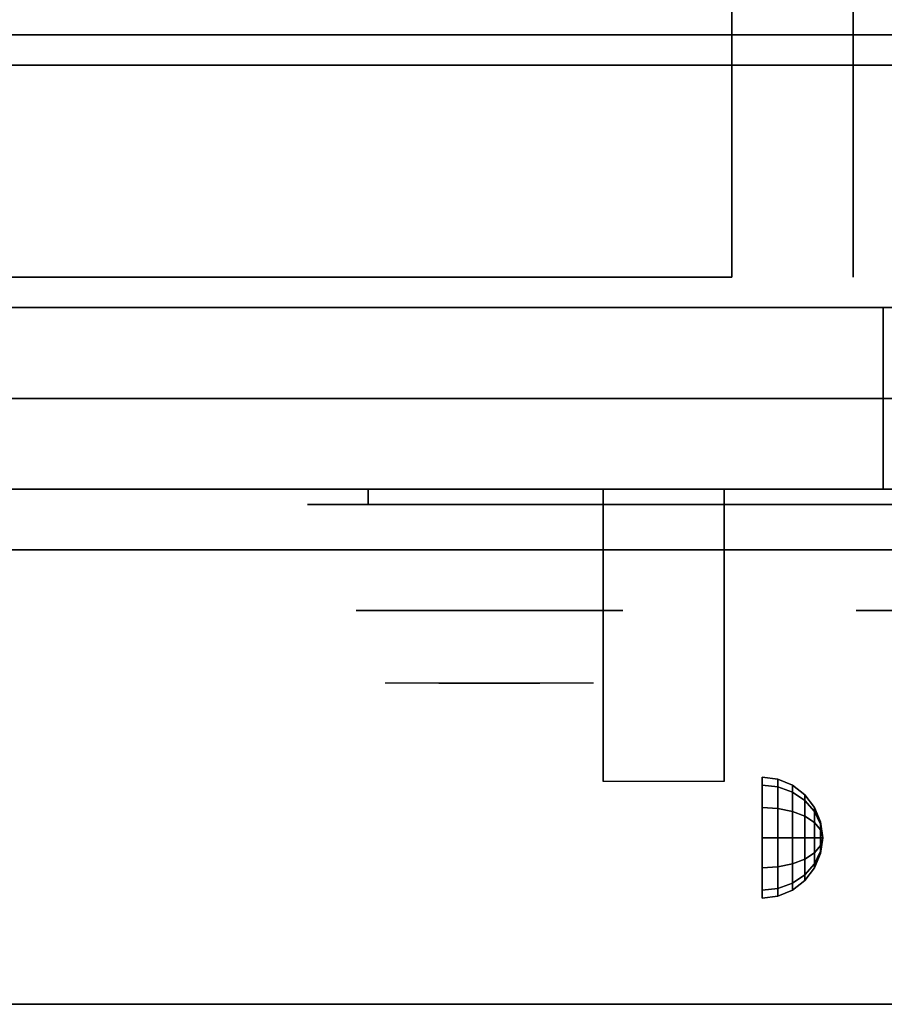
# Model space of a CAD drawing. Extents: x -80 to 80, y -71 to 1.
# Drawn here: x 48 to 55, y -68 to -60 of the extents above; entities that cross this region are included whole.
import ezdxf

# ---------------------------------------------------------------- set-up
doc = ezdxf.new("R2010")
doc.units = 0
for name, color, linetype in [('3D', 254, 'CONTINUOUS'), ('3D-BLACK', 250, 'CONTINUOUS'), ('3D-CASTIRON', 251, 'CONTINUOUS'), ('3D-CHROME', 254, 'CONTINUOUS'), ('3D-FLAT', 7, 'CONTINUOUS'), ('3D-NON', 43, 'CONTINUOUS'), ('3D-VHC', 1, 'CONTINUOUS')]:
    doc.layers.add(name, color=color, linetype=linetype)

msp = doc.modelspace()

# ---------------------------------------------------------------- linework, layer by layer
at = {"layer": '3D', "extrusion": (1, 0, 0)}
msp.add_circle((-66.625, 24.25, 54.25), 0.5, dxfattribs=at)
msp.add_arc((-67.8858, 19.7436, 52.9375), 4.9019, 32.46623, 62.82066, dxfattribs=at)
at = {"layer": '3D'}
for points in [[(54.3794, -66.142, 24.25), (54.25, -66.125, 24.25), (54.25, -66.192, 24.5), (54.3794, -66.2067, 24.4915)], [(54.3794, -66.2067, 24.0085), (54.25, -66.192, 24), (54.25, -66.125, 24.25), (54.3794, -66.142, 24.25)], [(54.3794, -66.2067, 24.4915), (54.25, -66.192, 24.5), (54.25, -66.375, 24.683), (54.3794, -66.3835, 24.6683)], [(54.3794, -66.3835, 23.8317), (54.25, -66.375, 23.817), (54.25, -66.192, 24), (54.3794, -66.2067, 24.0085)], [(54.5, -66.192, 24.25), (54.3794, -66.142, 24.25), (54.3794, -66.2067, 24.4915), (54.5, -66.25, 24.4665)], [(54.5, -66.25, 24.0335), (54.3794, -66.2067, 24.0085), (54.3794, -66.142, 24.25), (54.5, -66.192, 24.25)], [(54.5, -66.25, 24.4665), (54.3794, -66.2067, 24.4915), (54.3794, -66.3835, 24.6683), (54.5, -66.4085, 24.625)], [(54.5, -66.4085, 23.875), (54.3794, -66.3835, 23.8317), (54.3794, -66.2067, 24.0085), (54.5, -66.25, 24.0335)], [(54.6036, -66.2714, 24.25), (54.5, -66.192, 24.25), (54.5, -66.25, 24.4665), (54.6036, -66.3188, 24.4268)], [(54.6036, -66.3188, 24.0732), (54.5, -66.25, 24.0335), (54.5, -66.192, 24.25), (54.6036, -66.2714, 24.25)], [(54.6036, -66.3188, 24.4268), (54.5, -66.25, 24.4665), (54.5, -66.4085, 24.625), (54.6036, -66.4482, 24.5562)], [(54.6036, -66.4482, 23.9438), (54.5, -66.4085, 23.875), (54.5, -66.25, 24.0335), (54.6036, -66.3188, 24.0732)], [(54.683, -66.375, 24.25), (54.6036, -66.2714, 24.25), (54.6036, -66.3188, 24.4268), (54.683, -66.4085, 24.375)], [(54.683, -66.4085, 24.125), (54.6036, -66.3188, 24.0732), (54.6036, -66.2714, 24.25), (54.683, -66.375, 24.25)], [(54.3794, -66.3835, 24.6683), (54.25, -66.375, 24.683), (54.25, -66.625, 24.75), (54.3794, -66.625, 24.733)], [(54.3794, -66.625, 23.767), (54.25, -66.625, 23.75), (54.25, -66.375, 23.817), (54.3794, -66.3835, 23.8317)], [(54.683, -66.4085, 24.375), (54.6036, -66.3188, 24.4268), (54.6036, -66.4482, 24.5562), (54.683, -66.5, 24.4665)], [(54.683, -66.5, 24.0335), (54.6036, -66.4482, 23.9438), (54.6036, -66.3188, 24.0732), (54.683, -66.4085, 24.125)], [(54.733, -66.4956, 24.25), (54.683, -66.375, 24.25), (54.683, -66.4085, 24.375), (54.733, -66.5129, 24.3147)], [(54.733, -66.5129, 24.1853), (54.683, -66.4085, 24.125), (54.683, -66.375, 24.25), (54.733, -66.4956, 24.25)], [(54.5, -66.4085, 24.625), (54.3794, -66.3835, 24.6683), (54.3794, -66.625, 24.733), (54.5, -66.625, 24.683)], [(54.5, -66.625, 23.817), (54.3794, -66.625, 23.767), (54.3794, -66.3835, 23.8317), (54.5, -66.4085, 23.875)], [(54.6036, -66.4482, 24.5562), (54.5, -66.4085, 24.625), (54.5, -66.625, 24.683), (54.6036, -66.625, 24.6036)], [(54.6036, -66.625, 23.8964), (54.5, -66.625, 23.817), (54.5, -66.4085, 23.875), (54.6036, -66.4482, 23.9438)], [(54.683, -66.5, 24.4665), (54.6036, -66.4482, 24.5562), (54.6036, -66.625, 24.6036), (54.683, -66.625, 24.5)], [(54.683, -66.625, 24), (54.6036, -66.625, 23.8964), (54.6036, -66.4482, 23.9438), (54.683, -66.5, 24.0335)], [(54.733, -66.5129, 24.3147), (54.683, -66.4085, 24.375), (54.683, -66.5, 24.4665), (54.733, -66.5603, 24.3621)], [(54.733, -66.5603, 24.1379), (54.683, -66.5, 24.0335), (54.683, -66.4085, 24.125), (54.733, -66.5129, 24.1853)], [(54.733, -66.5603, 24.3621), (54.683, -66.5, 24.4665), (54.683, -66.625, 24.5), (54.733, -66.625, 24.3794)], [(54.733, -66.625, 24.1206), (54.683, -66.625, 24), (54.683, -66.5, 24.0335), (54.733, -66.5603, 24.1379)], [(54.75, -66.625, 24.25), (54.733, -66.4956, 24.25), (54.733, -66.5129, 24.3147), (54.75, -66.625, 24.25)], [(54.75, -66.625, 24.25), (54.733, -66.5129, 24.1853), (54.733, -66.4956, 24.25), (54.75, -66.625, 24.25)], [(54.75, -66.625, 24.25), (54.733, -66.5129, 24.3147), (54.733, -66.5603, 24.3621), (54.75, -66.625, 24.25)], [(54.75, -66.625, 24.25), (54.733, -66.5603, 24.1379), (54.733, -66.5129, 24.1853), (54.75, -66.625, 24.25)], [(54.3794, -66.8665, 23.8317), (54.25, -66.875, 23.817), (54.25, -66.625, 23.75), (54.3794, -66.625, 23.767)], [(54.3794, -66.625, 24.733), (54.25, -66.625, 24.75), (54.25, -66.875, 24.683), (54.3794, -66.8665, 24.6683)], [(54.5, -66.8415, 23.875), (54.3794, -66.8665, 23.8317), (54.3794, -66.625, 23.767), (54.5, -66.625, 23.817)], [(54.5, -66.625, 24.683), (54.3794, -66.625, 24.733), (54.3794, -66.8665, 24.6683), (54.5, -66.8415, 24.625)], [(54.6036, -66.8018, 23.9438), (54.5, -66.8415, 23.875), (54.5, -66.625, 23.817), (54.6036, -66.625, 23.8964)], [(54.6036, -66.625, 24.6036), (54.5, -66.625, 24.683), (54.5, -66.8415, 24.625), (54.6036, -66.8018, 24.5562)], [(54.683, -66.75, 24.0335), (54.6036, -66.8018, 23.9438), (54.6036, -66.625, 23.8964), (54.683, -66.625, 24)], [(54.683, -66.625, 24.5), (54.6036, -66.625, 24.6036), (54.6036, -66.8018, 24.5562), (54.683, -66.75, 24.4665)], [(54.733, -66.6897, 24.1379), (54.683, -66.75, 24.0335), (54.683, -66.625, 24), (54.733, -66.625, 24.1206)], [(54.733, -66.625, 24.3794), (54.683, -66.625, 24.5), (54.683, -66.75, 24.4665), (54.733, -66.6897, 24.3621)], [(54.75, -66.625, 24.25), (54.733, -66.5603, 24.3621), (54.733, -66.625, 24.3794), (54.75, -66.625, 24.25)], [(54.75, -66.625, 24.25), (54.733, -66.625, 24.1206), (54.733, -66.5603, 24.1379), (54.75, -66.625, 24.25)], [(54.75, -66.625, 24.25), (54.733, -66.6897, 24.1379), (54.733, -66.625, 24.1206), (54.75, -66.625, 24.25)], [(54.75, -66.625, 24.25), (54.733, -66.7371, 24.1853), (54.733, -66.6897, 24.1379), (54.75, -66.625, 24.25)], [(54.75, -66.625, 24.25), (54.733, -66.7544, 24.25), (54.733, -66.7371, 24.1853), (54.75, -66.625, 24.25)], [(54.75, -66.625, 24.25), (54.733, -66.7371, 24.3147), (54.733, -66.7544, 24.25), (54.75, -66.625, 24.25)], [(54.75, -66.625, 24.25), (54.733, -66.6897, 24.3621), (54.733, -66.7371, 24.3147), (54.75, -66.625, 24.25)], [(54.75, -66.625, 24.25), (54.733, -66.625, 24.3794), (54.733, -66.6897, 24.3621), (54.75, -66.625, 24.25)], [(54.733, -66.7371, 24.1853), (54.683, -66.8415, 24.125), (54.683, -66.75, 24.0335), (54.733, -66.6897, 24.1379)], [(54.733, -66.6897, 24.3621), (54.683, -66.75, 24.4665), (54.683, -66.8415, 24.375), (54.733, -66.7371, 24.3147)], [(54.683, -66.8415, 24.125), (54.6036, -66.9312, 24.0732), (54.6036, -66.8018, 23.9438), (54.683, -66.75, 24.0335)], [(54.683, -66.75, 24.4665), (54.6036, -66.8018, 24.5562), (54.6036, -66.9312, 24.4268), (54.683, -66.8415, 24.375)], [(54.733, -66.7544, 24.25), (54.683, -66.875, 24.25), (54.683, -66.8415, 24.125), (54.733, -66.7371, 24.1853)], [(54.733, -66.7371, 24.3147), (54.683, -66.8415, 24.375), (54.683, -66.875, 24.25), (54.733, -66.7544, 24.25)], [(54.3794, -67.0433, 24.0085), (54.25, -67.058, 24), (54.25, -66.875, 23.817), (54.3794, -66.8665, 23.8317)], [(54.3794, -66.8665, 24.6683), (54.25, -66.875, 24.683), (54.25, -67.058, 24.5), (54.3794, -67.0433, 24.4915)], [(54.5, -67, 24.0335), (54.3794, -67.0433, 24.0085), (54.3794, -66.8665, 23.8317), (54.5, -66.8415, 23.875)], [(54.5, -66.8415, 24.625), (54.3794, -66.8665, 24.6683), (54.3794, -67.0433, 24.4915), (54.5, -67, 24.4665)], [(54.6036, -66.9312, 24.0732), (54.5, -67, 24.0335), (54.5, -66.8415, 23.875), (54.6036, -66.8018, 23.9438)], [(54.6036, -66.8018, 24.5562), (54.5, -66.8415, 24.625), (54.5, -67, 24.4665), (54.6036, -66.9312, 24.4268)], [(54.683, -66.875, 24.25), (54.6036, -66.9786, 24.25), (54.6036, -66.9312, 24.0732), (54.683, -66.8415, 24.125)], [(54.683, -66.8415, 24.375), (54.6036, -66.9312, 24.4268), (54.6036, -66.9786, 24.25), (54.683, -66.875, 24.25)], [(54.6036, -66.9786, 24.25), (54.5, -67.058, 24.25), (54.5, -67, 24.0335), (54.6036, -66.9312, 24.0732)], [(54.6036, -66.9312, 24.4268), (54.5, -67, 24.4665), (54.5, -67.058, 24.25), (54.6036, -66.9786, 24.25)], [(54.5, -67.058, 24.25), (54.3794, -67.108, 24.25), (54.3794, -67.0433, 24.0085), (54.5, -67, 24.0335)], [(54.5, -67, 24.4665), (54.3794, -67.0433, 24.4915), (54.3794, -67.108, 24.25), (54.5, -67.058, 24.25)], [(54.3794, -67.108, 24.25), (54.25, -67.125, 24.25), (54.25, -67.058, 24), (54.3794, -67.0433, 24.0085)], [(54.3794, -67.0433, 24.4915), (54.25, -67.058, 24.5), (54.25, -67.125, 24.25), (54.3794, -67.108, 24.25)]]:
    msp.add_3dface(points, dxfattribs=at)
at = {"layer": '3D-BLACK', "extrusion": (0, 1, 0)}
msp.add_arc((-51, 30.5, -63.875), 0.5, 270, 90, dxfattribs=at)
at = {"layer": '3D-BLACK'}
for points in [[(57, -63.875, 30), (57, -63.75, 30), (51, -63.75, 30), (51, -63.875, 30)], [(51, -63.875, 31), (51, -63.75, 31), (57, -63.75, 31), (57, -63.875, 31)]]:
    msp.add_3dface(points, dxfattribs=at)
at = {"layer": '3D-BLACK', "invisible_edges": 15}
for points in [[(57.5, -63.875, 30.5), (57.433, -63.875, 30.25), (50.567, -63.875, 30.25), (50.5, -63.875, 30.5)], [(57.433, -63.875, 30.75), (57.5, -63.875, 30.5), (50.5, -63.875, 30.5), (50.567, -63.875, 30.75)], [(57.433, -63.875, 30.25), (57.25, -63.875, 30.067), (50.75, -63.875, 30.067), (50.567, -63.875, 30.25)], [(57.25, -63.875, 30.933), (57.433, -63.875, 30.75), (50.567, -63.875, 30.75), (50.75, -63.875, 30.933)], [(57.25, -63.875, 30.067), (57, -63.875, 30), (51, -63.875, 30), (50.75, -63.875, 30.067)], [(57, -63.875, 31), (57.25, -63.875, 30.933), (50.75, -63.875, 30.933), (51, -63.875, 31)]]:
    msp.add_3dface(points, dxfattribs=at)
at = {"layer": '3D-CASTIRON'}
msp.add_3dface([(60, -46.5, 35), (48, -46.5, 35), (48, -60, 35), (60, -60, 35)], dxfattribs=at)
at = {"layer": '3D-CHROME', "extrusion": (0, -1, 0)}
for centre in [(52, 30.5, 64.75), (56.125, 30.5, 64.75)]:
    msp.add_circle(centre, 1.1, dxfattribs=at)
for start, end in [(180, 0), (0, 180)]:
    msp.add_arc((52, 30.5, 63.875), 0.2, start, end, dxfattribs=at)
at = {"layer": '3D-CHROME', "extrusion": (0, 1, 0)}
for centre, radius, start, end in [((-52, 30.5, -65.35), 1.1, 218.69257, 321.30743), ((-50.8232, 30.8049, -65.35), 1.0424, 136.83224, 252.22259), ((-52, 30.5, -65.35), 1.1, 67.74739, 112.25261), ((-53.1768, 30.8049, -65.35), 1.0424, 287.77741, 43.16776)]:
    msp.add_arc(centre, radius, start, end, dxfattribs=at)
at = {"layer": '3D-CHROME', "invisible_edges": 15}
for points in [[(51.6421, -65.35, 29.7703), (51.3816, -65.35, 29.5903), (51.1414, -65.35, 29.8123), (51.4506, -65.35, 29.9726)], [(51.8231, -65.35, 29.6412), (51.6765, -65.35, 29.4486), (51.3816, -65.35, 29.5903), (51.6421, -65.35, 29.7703)], [(51.8384, -65.35, 30.0729), (51.6421, -65.35, 29.7703), (51.4506, -65.35, 29.9726), (51.6898, -65.35, 30.2257)], [(51.7184, -65.35, 31.5633), (51.8853, -65.35, 31.2533), (51.7759, -65.35, 31.2279), (51.5834, -65.35, 31.5181)], [(51.9324, -65.35, 29.9751), (51.8231, -65.35, 29.6412), (51.6421, -65.35, 29.7703), (51.8384, -65.35, 30.0729)], [(52, -65.35, 29.5968), (52, -65.35, 29.4), (51.6765, -65.35, 29.4486), (51.8231, -65.35, 29.6412)], [(51.9502, -65.35, 30.4551), (51.8384, -65.35, 30.0729), (51.6898, -65.35, 30.2257), (51.8322, -65.35, 30.5435)], [(51.858, -65.35, 31.5908), (51.953, -65.35, 31.2682), (51.8853, -65.35, 31.2533), (51.7184, -65.35, 31.5633)], [(51.8853, -65.35, 31.2533), (51.966, -65.35, 30.8664), (51.862, -65.35, 30.8904), (51.7759, -65.35, 31.2279)], [(52, -65.35, 29.9415), (52, -65.35, 29.5968), (51.8231, -65.35, 29.6412), (51.9324, -65.35, 29.9751)], [(51.966, -65.35, 30.8664), (51.9502, -65.35, 30.4551), (51.8322, -65.35, 30.5435), (51.862, -65.35, 30.8904)], [(51.9934, -65.35, 30.398), (51.9324, -65.35, 29.9751), (51.8384, -65.35, 30.0729), (51.9502, -65.35, 30.4551)], [(52, -65.35, 31.6), (52, -65.35, 31.2732), (51.953, -65.35, 31.2682), (51.858, -65.35, 31.5908)], [(51.953, -65.35, 31.2682), (52.0003, -65.35, 30.85), (51.966, -65.35, 30.8664), (51.8853, -65.35, 31.2533)], [(52, -65.35, 30.3783), (52, -65.35, 29.9415), (51.9324, -65.35, 29.9751), (51.9934, -65.35, 30.398)], [(52.0003, -65.35, 30.85), (51.9934, -65.35, 30.398), (51.9502, -65.35, 30.4551), (51.966, -65.35, 30.8664)], [(52, -65.35, 31.2732), (52, -65.35, 30.8442), (52.0003, -65.35, 30.85), (51.953, -65.35, 31.2682)], [(52, -65.35, 30.8442), (52, -65.35, 30.3783), (51.9934, -65.35, 30.398), (52.0003, -65.35, 30.85)], [(51.9997, -65.35, 30.85), (52.0066, -65.35, 30.398), (52, -65.35, 30.3783), (52, -65.35, 30.8442)], [(52.047, -65.35, 31.2682), (51.9997, -65.35, 30.85), (52, -65.35, 30.8442), (52, -65.35, 31.2732)], [(52.034, -65.35, 30.8664), (52.0498, -65.35, 30.4551), (52.0066, -65.35, 30.398), (51.9997, -65.35, 30.85)], [(52.1147, -65.35, 31.2533), (52.034, -65.35, 30.8664), (51.9997, -65.35, 30.85), (52.047, -65.35, 31.2682)], [(52.1769, -65.35, 29.6412), (52.3235, -65.35, 29.4486), (52, -65.35, 29.4), (52, -65.35, 29.5968)], [(52.0676, -65.35, 29.9751), (52.1769, -65.35, 29.6412), (52, -65.35, 29.5968), (52, -65.35, 29.9415)], [(52.0066, -65.35, 30.398), (52.0676, -65.35, 29.9751), (52, -65.35, 29.9415), (52, -65.35, 30.3783)], [(52.142, -65.35, 31.5908), (52.047, -65.35, 31.2682), (52, -65.35, 31.2732), (52, -65.35, 31.6)], [(52.0498, -65.35, 30.4551), (52.1616, -65.35, 30.0729), (52.0676, -65.35, 29.9751), (52.0066, -65.35, 30.398)], [(52.138, -65.35, 30.8904), (52.1678, -65.35, 30.5435), (52.0498, -65.35, 30.4551), (52.034, -65.35, 30.8664)], [(52.2241, -65.35, 31.2279), (52.138, -65.35, 30.8904), (52.034, -65.35, 30.8664), (52.1147, -65.35, 31.2533)], [(52.2816, -65.35, 31.5633), (52.1147, -65.35, 31.2533), (52.047, -65.35, 31.2682), (52.142, -65.35, 31.5908)], [(52.1678, -65.35, 30.5435), (52.3102, -65.35, 30.2257), (52.1616, -65.35, 30.0729), (52.0498, -65.35, 30.4551)], [(52.1616, -65.35, 30.0729), (52.3579, -65.35, 29.7703), (52.1769, -65.35, 29.6412), (52.0676, -65.35, 29.9751)], [(52.4166, -65.35, 31.5181), (52.2241, -65.35, 31.2279), (52.1147, -65.35, 31.2533), (52.2816, -65.35, 31.5633)], [(52.3102, -65.35, 30.2257), (52.5494, -65.35, 29.9726), (52.3579, -65.35, 29.7703), (52.1616, -65.35, 30.0729)], [(52.3579, -65.35, 29.7703), (52.6184, -65.35, 29.5903), (52.3235, -65.35, 29.4486), (52.1769, -65.35, 29.6412)], [(52.5494, -65.35, 29.9726), (52.8586, -65.35, 29.8123), (52.6184, -65.35, 29.5903), (52.3579, -65.35, 29.7703)]]:
    msp.add_3dface(points, dxfattribs=at)
at = {"layer": '3D-FLAT'}
for points in [[(24.1, -62.25, 26.8), (59.9, -62.25, 26.8), (59.9, -33.1, 26.8), (24.1, -33.1, 26.8)], [(24.1, -62.25, 6), (59.9, -62.25, 6), (59.9, -33.1, 6), (24.1, -33.1, 6)], [(54, -37, 25), (54, -62, 25), (27, -62, 25), (27, -37, 25)], [(27, -37, 11), (27, -62, 11), (54, -62, 11), (54, -37, 11)], [(-42, -68, 35), (78, -68, 35), (78, -60, 35), (-42, -60, 35)], [(-42, -68, 36), (78, -68, 36), (78, -60, 36), (-42, -60, 36)], [(59.9, -60.25, 27), (24.1, -60.25, 27), (24.1, -63, 27), (59.9, -63, 27)], [(52.9375, -63.75, 24.4375), (53.9375, -63.75, 24.4375), (53.9375, -66.1615, 24.4375), (52.9375, -66.1615, 24.4375)]]:
    msp.add_3dface(points, dxfattribs=at)
at = {"layer": '3D-NON'}
for points in [[(55, -37, 12), (55, -62, 12), (55, -62, 24), (55, -37, 24)], [(-42, -60, 36), (78, -60, 36), (78, -60, 35), (-42, -60, 35)], [(59.9, -60, 27), (59.9, -60, 35), (24.1, -60, 35), (24.1, -60, 27)], [(59.9, -60.25, 35.75), (24.1, -60.25, 35.75), (24.1, -60.25, 27), (59.9, -60.25, 27)], [(24.1, -62.25, 6), (59.9, -62.25, 6), (59.9, -62.25, 26.8), (24.1, -62.25, 26.8)], [(24.1, -62.25, 9.5), (24.1, -62.25, 10), (59.9, -62.25, 10), (59.9, -62.25, 9.5)], [(24.1, -62.25, 6), (24.1, -62.25, 9.5), (59.9, -62.25, 9.5), (59.9, -62.25, 6)], [(25.75, -62.25, 25.5), (25.75, -62.25, 26.5), (55.25, -62.25, 26.5), (55.25, -62.25, 25.5)], [(25.75, -62.25, 10.5), (25.75, -62.25, 25.5), (55.25, -62.25, 25.5), (55.25, -62.25, 10.5)], [(52.9375, -64.1453, 23.3066), (52.9375, -64.1337, 22.8981), (52.9375, -63.75, 22.375), (52.9375, -63.75, 22.8906)], [(52.9375, -64.1763, 23.668), (52.9375, -64.1453, 23.3066), (52.9375, -63.75, 22.8906), (52.9375, -63.75, 23.4062)], [(52.9375, -64.2096, 24.0293), (52.9375, -64.1763, 23.668), (52.9375, -63.75, 23.4062), (52.9375, -63.75, 23.9219)], [(52.9375, -64.2279, 24.4375), (52.9375, -64.2096, 24.0293), (52.9375, -63.75, 23.9219), (52.9375, -63.75, 24.4375)], [(53.9375, -64.1453, 23.3066), (53.9375, -64.1337, 22.8981), (53.9375, -63.75, 22.375), (53.9375, -63.75, 22.8906)], [(53.9375, -64.1763, 23.668), (53.9375, -64.1453, 23.3066), (53.9375, -63.75, 22.8906), (53.9375, -63.75, 23.4062)], [(53.9375, -64.2096, 24.0293), (53.9375, -64.1763, 23.668), (53.9375, -63.75, 23.4062), (53.9375, -63.75, 23.9219)], [(53.9375, -64.2279, 24.4375), (53.9375, -64.2096, 24.0293), (53.9375, -63.75, 23.9219), (53.9375, -63.75, 24.4375)], [(52.9375, -64.5923, 23.6456), (52.9375, -64.5832, 23.366), (52.9375, -64.1337, 22.8981), (52.9375, -64.1453, 23.3066)], [(52.9375, -64.6301, 23.9024), (52.9375, -64.5923, 23.6456), (52.9375, -64.1453, 23.3066), (52.9375, -64.1763, 23.668)], [(52.9375, -64.6752, 24.1589), (52.9375, -64.6301, 23.9024), (52.9375, -64.1763, 23.668), (52.9375, -64.2096, 24.0293)], [(53.9375, -64.5923, 23.6456), (53.9375, -64.5832, 23.366), (53.9375, -64.1337, 22.8981), (53.9375, -64.1453, 23.3066)], [(53.9375, -64.6301, 23.9024), (53.9375, -64.5923, 23.6456), (53.9375, -64.1453, 23.3066), (53.9375, -64.1763, 23.668)], [(53.9375, -64.6752, 24.1589), (53.9375, -64.6301, 23.9024), (53.9375, -64.1763, 23.668), (53.9375, -64.2096, 24.0293)], [(52.9375, -64.7057, 24.4375), (52.9375, -64.6752, 24.1589), (52.9375, -64.2096, 24.0293), (52.9375, -64.2279, 24.4375)], [(53.9375, -64.7057, 24.4375), (53.9375, -64.6752, 24.1589), (53.9375, -64.2096, 24.0293), (53.9375, -64.2279, 24.4375)], [(52.9375, -65.0881, 23.931), (52.9375, -65.0904, 23.7704), (52.9375, -64.5832, 23.366), (52.9375, -64.5923, 23.6456)], [(52.9375, -65.1129, 24.105), (52.9375, -65.0881, 23.931), (52.9375, -64.5923, 23.6456), (52.9375, -64.6301, 23.9024)], [(53.9375, -65.0881, 23.931), (53.9375, -65.0904, 23.7704), (53.9375, -64.5832, 23.366), (53.9375, -64.5923, 23.6456)], [(53.9375, -65.1129, 24.105), (53.9375, -65.0881, 23.931), (53.9375, -64.5923, 23.6456), (53.9375, -64.6301, 23.9024)], [(52.9375, -65.1499, 24.2785), (52.9375, -65.1129, 24.105), (52.9375, -64.6301, 23.9024), (52.9375, -64.6752, 24.1589)], [(53.9375, -65.1499, 24.2785), (53.9375, -65.1129, 24.105), (53.9375, -64.6301, 23.9024), (53.9375, -64.6752, 24.1589)], [(52.9375, -65.1836, 24.4375), (52.9375, -65.1499, 24.2785), (52.9375, -64.6752, 24.1589), (52.9375, -64.7057, 24.4375)], [(53.9375, -65.1836, 24.4375), (53.9375, -65.1499, 24.2785), (53.9375, -64.6752, 24.1589), (53.9375, -64.7057, 24.4375)], [(52.9375, -66.1289, 24.1873), (52.9375, -66.1467, 24.1043), (52.9375, -65.0904, 23.7704), (52.9375, -65.0881, 23.931)], [(52.9375, -66.1255, 24.2722), (52.9375, -66.1289, 24.1873), (52.9375, -65.0881, 23.931), (52.9375, -65.1129, 24.105)], [(52.9375, -66.1364, 24.3564), (52.9375, -66.1255, 24.2722), (52.9375, -65.1129, 24.105), (52.9375, -65.1499, 24.2785)], [(52.9375, -66.1615, 24.4375), (52.9375, -66.1364, 24.3564), (52.9375, -65.1499, 24.2785), (52.9375, -65.1836, 24.4375)], [(53.9375, -66.1289, 24.1873), (53.9375, -66.1467, 24.1043), (53.9375, -65.0904, 23.7704), (53.9375, -65.0881, 23.931)], [(53.9375, -66.1255, 24.2722), (53.9375, -66.1289, 24.1873), (53.9375, -65.0881, 23.931), (53.9375, -65.1129, 24.105)], [(53.9375, -66.1364, 24.3564), (53.9375, -66.1255, 24.2722), (53.9375, -65.1129, 24.105), (53.9375, -65.1499, 24.2785)], [(53.9375, -66.1615, 24.4375), (53.9375, -66.1364, 24.3564), (53.9375, -65.1499, 24.2785), (53.9375, -65.1836, 24.4375)], [(-42, -68, 36), (78, -68, 36), (78, -68, 35), (-42, -68, 35)]]:
    msp.add_3dface(points, dxfattribs=at)
at = {"layer": '3D-VHC'}
for points in [[(24.1, -63.75, 10), (24.1, -62.25, 10), (59.9, -62.25, 10), (59.9, -63.75, 10)], [(24.1, -64.25, 9.5), (24.1, -62.25, 9.5), (59.9, -62.25, 9.5), (59.9, -64.25, 9.5)], [(24.1, -64.25, 9.5), (24.1, -62.25, 9.5), (59.9, -62.25, 9.5), (59.9, -64.25, 9.5)], [(24.1, -64.25, 6), (24.1, -62.25, 6), (59.9, -62.25, 6), (59.9, -64.25, 6)], [(25.75, -63, 26.5), (25.75, -62.25, 26.5), (55.25, -62.25, 26.5), (55.25, -63, 26.5)], [(25.75, -63.75, 25.5), (25.75, -62.25, 25.5), (55.25, -62.25, 25.5), (55.25, -63.75, 25.5)], [(25.75, -63.75, 25.5), (25.75, -62.25, 25.5), (55.25, -62.25, 25.5), (55.25, -63.75, 25.5)], [(25.75, -63.75, 10.5), (25.75, -62.25, 10.5), (55.25, -62.25, 10.5), (55.25, -63.75, 10.5)], [(55.25, -63.75, 25.5), (55.25, -62.25, 25.5), (55.25, -62.25, 26.5), (55.25, -63, 26.5)], [(55.25, -63.75, 10.5), (55.25, -62.25, 10.5), (55.25, -62.25, 25.5), (55.25, -63.75, 25.5)], [(59.9, -63, 27), (24.1, -63, 27), (24.1, -63.75, 27.75), (59.9, -63.75, 27.75)], [(25.75, -63, 26.5), (25.75, -63.75, 25.5), (55.25, -63.75, 25.5), (55.25, -63, 26.5)], [(24.1, -63.75, 10), (24.1, -64.25, 9.5), (59.9, -64.25, 9.5), (59.9, -63.75, 10)], [(59.9, -63.75, 27.75), (24.1, -63.75, 27.75), (24.1, -63.75, 35.75), (59.9, -63.75, 35.75)], [(25.75, -63.75, 25.5), (25.75, -63.75, 10.5), (55.25, -63.75, 10.5), (55.25, -63.75, 25.5)], [(24.1, -64.25, 9.5), (24.1, -64.25, 6), (59.9, -64.25, 6), (59.9, -64.25, 9.5)]]:
    msp.add_3dface(points, dxfattribs=at)

doc.saveas('drawing.dxf')
